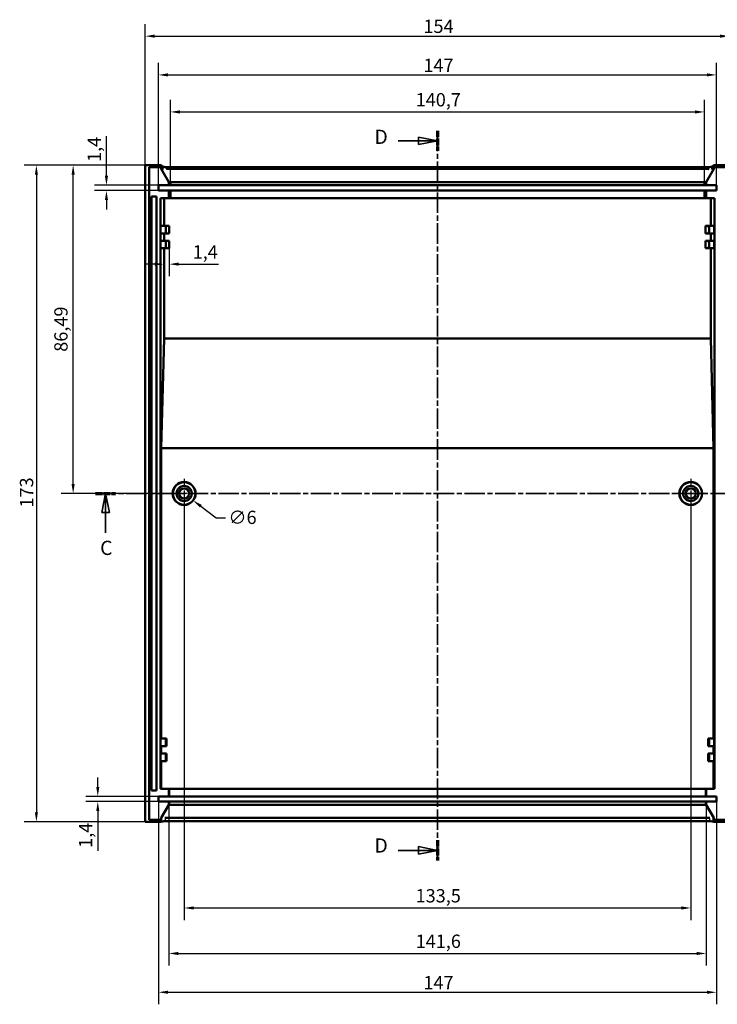
# Model space of a CAD drawing. Extents: x 0 to 1189, y 0 to 841.
# Drawn here: x 606 to 790, y 323 to 583 of the extents above; entities that cross this region are included whole.
import ezdxf

# ---------------------------------------------------------------- set-up
doc = ezdxf.new("R2010")
doc.units = 0
doc.linetypes.add('CHAIN', pattern=[0.3543, 0.2362, -0.0295, 0.0591, -0.0295])
doc.linetypes.add('LONG_DASH_DOTTED', pattern=[0.3001, 0.2362, -0.0295, 0.0049, -0.0295])
for name, color, linetype, lineweight in [('Centro(ISO)', 179, 'CHAIN', 25), ('Linee di vista in sezione(ISO)', 7, 'LONG_DASH_DOTTED', 35), ('Quote(ISO)', 7, 'Continuous', 25), ('Spigoli tangenti visibili(ISO)', 251, 'Continuous', 30), ('Spigoli visibili(ISO)', 7, 'Continuous', 50)]:
    doc.layers.add(name, color=color, linetype=linetype, lineweight=lineweight)
doc.styles.add('DEFAULT-ISO~0', font='ARIAL.TTF')
doc.styles.add('Stile testo32', font='ARIAL.TTF')
doc.dimstyles.new('DEFAULT-ISO-Metodo 1b', dxfattribs={"dimtxt": 3.5, "dimasz": 2.5, "dimexe": 3.175, "dimexo": 0, "dimgap": 0.762, "dimtad": 1, "dimtoh": 1, "dimrnd": 1e-08, "dimtxsty": 'DEFAULT-ISO~0', "dimcen": 0.09, "dimdle": 10, "dimclrd": 2, "dimclre": 2, "dimclrt": 6, "dimazin": 2, "dimtfac": 0.714286, "dimtofl": 0, "dimtmove": 0, "dimatfit": 3, "dimfxl": 0, "dimtolj": 1, "dimlwd": 25, "dimlwe": 25, "dimarcsym": 0})

# ---------------------------------------------------------------- blocks, each defined once
blk = doc.blocks.new('SezioneConv2d2')
at = {"layer": 'Linee di vista in sezione(ISO)', "linetype": 'CHAIN', "ltscale": 22.86408}
blk.add_line((626.19, 457.92), (801.61, 457.92), dxfattribs=at)
at = {"layer": 'Linee di vista in sezione(ISO)', "lineweight": 70, "ltscale": 6.953938}
for p, q in [((626.19, 457.92), (631.5, 457.92)), ((796.31, 457.92), (801.61, 457.92))]:
    blk.add_line(p, q, dxfattribs=at)
at = {"layer": 'Linee di vista in sezione(ISO)', "linetype": 'Continuous'}
for p, q in [((628.85, 457.92), (627.85, 452.92)), ((628.85, 452.92), (628.85, 457.92)), ((629.85, 452.92), (628.85, 457.92)), ((798.96, 457.92), (797.96, 452.92)), ((798.96, 452.92), (798.96, 457.92)), ((799.96, 452.92), (798.96, 457.92)), ((627.85, 452.92), (629.85, 452.92)), ((628.85, 447.57), (628.85, 452.92)), ((797.96, 452.92), (799.96, 452.92)), ((798.96, 447.57), (798.96, 452.92))]:
    blk.add_line(p, q, dxfattribs=at)
at = {"layer": 'Linee di vista in sezione(ISO)', "linetype": 'Continuous', "flags": 128}
for points in [[(629.85, 452.92), (628.85, 457.92)], [(799.96, 452.92), (798.96, 457.92)]]:
    blk.add_lwpolyline(points, dxfattribs=at)
at = {"layer": 'Linee di vista in sezione(ISO)'}
for points in [[(629.85, 452.92), (628.85, 457.92), (627.85, 452.92), (629.85, 452.92)], [(799.96, 452.92), (798.96, 457.92), (797.96, 452.92), (799.96, 452.92)]]:
    blk.add_solid(points, dxfattribs=at)
at = {"layer": 'Linee di vista in sezione(ISO)', "insert": (627.41, 440.54), "char_height": 3.75, "attachment_point": 7, "style": 'Stile testo32'}
blk.add_mtext('C', dxfattribs=at)
at = {"layer": 'Linee di vista in sezione(ISO)', "insert": (797.5, 440.54), "char_height": 3.75, "attachment_point": 7, "line_spacing_factor": 3.094169, "style": 'Stile testo32'}
blk.add_mtext('C', dxfattribs=at)
blk = doc.blocks.new('SezioneConv2d4')
at = {"layer": 'Linee di vista in sezione(ISO)', "linetype": 'CHAIN', "ltscale": 22.942526}
blk.add_line((716.29, 553.5), (716.29, 361.21), dxfattribs=at)
at = {"layer": 'Linee di vista in sezione(ISO)', "lineweight": 70, "ltscale": 6.9904}
for p, q in [((716.29, 553.5), (716.29, 548.17)), ((716.29, 366.54), (716.29, 361.21))]:
    blk.add_line(p, q, dxfattribs=at)
at = {"layer": 'Linee di vista in sezione(ISO)', "linetype": 'Continuous'}
for p, q in [((705.91, 550.83), (711.29, 550.83)), ((716.29, 550.83), (711.29, 551.83)), ((711.29, 551.83), (711.29, 549.83)), ((711.29, 550.83), (716.29, 550.83)), ((711.29, 549.83), (716.29, 550.83)), ((705.91, 363.88), (711.29, 363.88)), ((716.29, 363.88), (711.29, 364.88)), ((711.29, 364.88), (711.29, 362.88)), ((711.29, 363.88), (716.29, 363.88)), ((711.29, 362.88), (716.29, 363.88))]:
    blk.add_line(p, q, dxfattribs=at)
at = {"layer": 'Linee di vista in sezione(ISO)', "linetype": 'Continuous', "flags": 128}
for points in [[(711.29, 549.83), (716.29, 550.83)], [(711.29, 362.88), (716.29, 363.88)]]:
    blk.add_lwpolyline(points, dxfattribs=at)
at = {"layer": 'Linee di vista in sezione(ISO)'}
for points in [[(711.29, 549.83), (716.29, 550.83), (711.29, 551.83), (711.29, 549.83)], [(711.29, 362.88), (716.29, 363.88), (711.29, 364.88), (711.29, 362.88)]]:
    blk.add_solid(points, dxfattribs=at)
at = {"layer": 'Linee di vista in sezione(ISO)', "insert": (699.69, 548.84), "char_height": 3.75, "attachment_point": 7, "style": 'Stile testo32'}
blk.add_mtext('D', dxfattribs=at)
at = {"layer": 'Linee di vista in sezione(ISO)', "insert": (699.69, 362.12), "char_height": 3.75, "attachment_point": 7, "line_spacing_factor": 3.180347, "style": 'Stile testo32'}
blk.add_mtext('D', dxfattribs=at)
blk = doc.blocks.new('*D152')
at = {"layer": 'Defpoints', "color": 0, "linetype": 'Continuous'}
for p in [(645.64, 522.52), (644.24, 518.34), (644.24, 518.34)]:
    blk.add_point(p, dxfattribs=at)
at = {"layer": 'Quote(ISO)', "color": 2, "linetype": 'Continuous', "lineweight": 25}
for p, q in [((645.64, 522.52), (645.64, 515.17)), ((641.74, 518.34), (639.24, 518.34)), ((648.14, 518.34), (658.58, 518.34))]:
    blk.add_line(p, q, dxfattribs=at)
at = {"layer": 'Quote(ISO)', "color": 2, "linetype": 'Continuous'}
for points in [[(641.74, 518.76), (641.74, 517.93), (644.24, 518.34)], [(648.14, 518.76), (648.14, 517.93), (645.64, 518.34)]]:
    blk.add_solid(points, dxfattribs=at)
at = {"layer": 'Quote(ISO)', "color": 6, "linetype": 'Continuous', "lineweight": 25, "insert": (651.79, 523.31), "char_height": 3.5, "attachment_point": 1, "style": 'DEFAULT-ISO~0'}
blk.add_mtext('\\A1;1,4', dxfattribs=at)
blk = doc.blocks.new('*D153')
at = {"layer": 'Defpoints', "color": 0, "linetype": 'Continuous'}
for p in [(639.3, 544.41), (610.62, 371.42), (639.3, 371.42)]:
    blk.add_point(p, dxfattribs=at)
at = {"layer": 'Quote(ISO)', "color": 2, "linetype": 'Continuous', "lineweight": 25}
for p, q in [((639.3, 544.41), (607.44, 544.41)), ((610.62, 541.91), (610.62, 373.92)), ((639.3, 371.42), (607.44, 371.42))]:
    blk.add_line(p, q, dxfattribs=at)
at = {"layer": 'Quote(ISO)', "color": 2, "linetype": 'Continuous'}
for points in [[(610.2, 541.91), (611.03, 541.91), (610.62, 544.41)], [(610.2, 373.92), (611.03, 373.92), (610.62, 371.42)]]:
    blk.add_solid(points, dxfattribs=at)
at = {"layer": 'Quote(ISO)', "color": 6, "linetype": 'Continuous', "lineweight": 25, "insert": (606.28, 454.21), "char_height": 3.5, "attachment_point": 1, "rotation": 90, "style": 'DEFAULT-ISO~0'}
blk.add_mtext('\\A1;173', dxfattribs=at)
blk = doc.blocks.new('*D154')
at = {"layer": 'Defpoints', "color": 0, "linetype": 'Continuous'}
for p in [(620.3, 544.41), (639.3, 544.41), (649.54, 457.92)]:
    blk.add_point(p, dxfattribs=at)
at = {"layer": 'Quote(ISO)', "color": 2, "linetype": 'Continuous', "lineweight": 25}
for p, q in [((639.3, 544.41), (617.13, 544.41)), ((620.3, 460.42), (620.3, 541.91)), ((649.54, 457.92), (617.13, 457.92))]:
    blk.add_line(p, q, dxfattribs=at)
at = {"layer": 'Quote(ISO)', "color": 2, "linetype": 'Continuous'}
for points in [[(619.89, 541.91), (620.72, 541.91), (620.3, 544.41)], [(619.89, 460.42), (620.72, 460.42), (620.3, 457.92)]]:
    blk.add_solid(points, dxfattribs=at)
at = {"layer": 'Quote(ISO)', "color": 6, "linetype": 'Continuous', "lineweight": 25, "insert": (615.34, 495.25), "char_height": 3.5, "attachment_point": 1, "rotation": 90, "style": 'DEFAULT-ISO~0'}
blk.add_mtext('\\A1;86,49', dxfattribs=at)
blk = doc.blocks.new('*D155')
at = {"layer": 'Defpoints', "color": 0, "linetype": 'Continuous'}
for p in [(629.08, 537.72), (642.79, 539.12), (642.79, 537.72)]:
    blk.add_point(p, dxfattribs=at)
at = {"layer": 'Quote(ISO)', "color": 2, "linetype": 'Continuous', "lineweight": 25}
for p, q in [((629.08, 541.62), (629.08, 552.05)), ((642.79, 539.12), (625.9, 539.12)), ((642.79, 537.72), (625.9, 537.72)), ((629.08, 535.22), (629.08, 532.72))]:
    blk.add_line(p, q, dxfattribs=at)
at = {"layer": 'Quote(ISO)', "color": 2, "linetype": 'Continuous'}
for points in [[(628.66, 541.62), (629.49, 541.62), (629.08, 539.12)], [(628.66, 535.22), (629.49, 535.22), (629.08, 537.72)]]:
    blk.add_solid(points, dxfattribs=at)
at = {"layer": 'Quote(ISO)', "color": 6, "linetype": 'Continuous', "lineweight": 25, "insert": (624.11, 545.26), "char_height": 3.5, "attachment_point": 1, "rotation": 90, "style": 'DEFAULT-ISO~0'}
blk.add_mtext('\\A1;1,4', dxfattribs=at)
blk = doc.blocks.new('*D156')
at = {"layer": 'Defpoints', "color": 0, "linetype": 'Continuous'}
for p in [(626.79, 378.12), (642.79, 378.12), (642.79, 376.72)]:
    blk.add_point(p, dxfattribs=at)
at = {"layer": 'Quote(ISO)', "color": 2, "linetype": 'Continuous', "lineweight": 25}
for p, q in [((626.79, 380.62), (626.79, 383.12)), ((642.79, 378.12), (623.62, 378.12)), ((642.79, 376.72), (623.62, 376.72)), ((626.79, 374.22), (626.79, 363.78))]:
    blk.add_line(p, q, dxfattribs=at)
at = {"layer": 'Quote(ISO)', "color": 2, "linetype": 'Continuous'}
for points in [[(626.37, 380.62), (627.21, 380.62), (626.79, 378.12)], [(626.37, 374.22), (627.21, 374.22), (626.79, 376.72)]]:
    blk.add_solid(points, dxfattribs=at)
at = {"layer": 'Quote(ISO)', "color": 6, "linetype": 'Continuous', "lineweight": 25, "insert": (621.82, 364.54), "char_height": 3.5, "attachment_point": 1, "rotation": 90, "style": 'DEFAULT-ISO~0'}
blk.add_mtext('\\A1;1,4', dxfattribs=at)
blk = doc.blocks.new('*D157')
at = {"layer": 'Defpoints', "color": 0, "linetype": 'Continuous'}
for p in [(793.29, 578.41), (639.3, 544.41), (793.29, 544.41)]:
    blk.add_point(p, dxfattribs=at)
at = {"layer": 'Quote(ISO)', "color": 2, "linetype": 'Continuous', "lineweight": 25}
for p, q in [((639.3, 544.41), (639.3, 581.59)), ((793.29, 544.41), (793.29, 581.59)), ((641.8, 578.41), (790.79, 578.41))]:
    blk.add_line(p, q, dxfattribs=at)
at = {"layer": 'Quote(ISO)', "color": 2, "linetype": 'Continuous'}
for points in [[(641.8, 578.83), (641.8, 578), (639.3, 578.41)], [(790.79, 578.83), (790.79, 578), (793.29, 578.41)]]:
    blk.add_solid(points, dxfattribs=at)
at = {"layer": 'Quote(ISO)', "color": 6, "linetype": 'Continuous', "lineweight": 25, "insert": (712.6, 582.75), "char_height": 3.5, "attachment_point": 1, "style": 'DEFAULT-ISO~0'}
blk.add_mtext('\\A1;154', dxfattribs=at)
blk = doc.blocks.new('*D158')
at = {"layer": 'Defpoints', "color": 0, "linetype": 'Continuous'}
for p in [(789.79, 568.2), (642.79, 539.12), (789.79, 537.72)]:
    blk.add_point(p, dxfattribs=at)
at = {"layer": 'Quote(ISO)', "color": 2, "linetype": 'Continuous', "lineweight": 25}
for p, q in [((642.79, 539.12), (642.79, 571.38)), ((789.79, 537.72), (789.79, 571.38)), ((645.29, 568.2), (787.29, 568.2))]:
    blk.add_line(p, q, dxfattribs=at)
at = {"layer": 'Quote(ISO)', "color": 2, "linetype": 'Continuous'}
for points in [[(645.29, 568.62), (645.29, 567.79), (642.79, 568.2)], [(787.29, 568.62), (787.29, 567.79), (789.79, 568.2)]]:
    blk.add_solid(points, dxfattribs=at)
at = {"layer": 'Quote(ISO)', "color": 6, "linetype": 'Continuous', "lineweight": 25, "insert": (712.59, 572.48), "char_height": 3.5, "attachment_point": 1, "style": 'DEFAULT-ISO~0'}
blk.add_mtext('\\A1;147', dxfattribs=at)
blk = doc.blocks.new('*D159')
at = {"layer": 'Defpoints', "color": 0, "linetype": 'Continuous'}
for p in [(786.64, 558.44), (786.64, 539.95), (645.94, 539.12)]:
    blk.add_point(p, dxfattribs=at)
at = {"layer": 'Quote(ISO)', "color": 2, "linetype": 'Continuous', "lineweight": 25}
for p, q in [((645.94, 539.12), (645.94, 561.62)), ((786.64, 539.95), (786.64, 561.62)), ((648.44, 558.44), (784.14, 558.44))]:
    blk.add_line(p, q, dxfattribs=at)
at = {"layer": 'Quote(ISO)', "color": 2, "linetype": 'Continuous'}
for points in [[(648.44, 558.86), (648.44, 558.02), (645.94, 558.44)], [(784.14, 558.86), (784.14, 558.02), (786.64, 558.44)]]:
    blk.add_solid(points, dxfattribs=at)
at = {"layer": 'Quote(ISO)', "color": 6, "linetype": 'Continuous', "lineweight": 25, "insert": (710.55, 563.41), "char_height": 3.5, "attachment_point": 1, "style": 'DEFAULT-ISO~0'}
blk.add_mtext('\\A1;140,7', dxfattribs=at)
blk = doc.blocks.new('*D247')
at = {"layer": 'Defpoints', "color": 0, "linetype": 'Continuous'}
for p in [(642.79, 376.72), (789.79, 376.72), (789.79, 326.5)]:
    blk.add_point(p, dxfattribs=at)
at = {"layer": 'Quote(ISO)', "color": 2, "linetype": 'Continuous', "lineweight": 25}
for p, q in [((642.79, 376.72), (642.79, 323.32)), ((789.79, 376.72), (789.79, 323.32)), ((645.29, 326.5), (787.29, 326.5))]:
    blk.add_line(p, q, dxfattribs=at)
at = {"layer": 'Quote(ISO)', "color": 2, "linetype": 'Continuous'}
for points in [[(645.29, 326.91), (645.29, 326.08), (642.79, 326.5)], [(787.29, 326.91), (787.29, 326.08), (789.79, 326.5)]]:
    blk.add_solid(points, dxfattribs=at)
at = {"layer": 'Quote(ISO)', "color": 6, "linetype": 'Continuous', "lineweight": 25, "insert": (712.59, 330.77), "char_height": 3.5, "attachment_point": 1, "style": 'DEFAULT-ISO~0'}
blk.add_mtext('\\A1;147', dxfattribs=at)
blk = doc.blocks.new('*D248')
at = {"layer": 'Defpoints', "color": 0, "linetype": 'Continuous'}
for p in [(645.49, 376.72), (787.09, 376.72), (787.09, 336.72)]:
    blk.add_point(p, dxfattribs=at)
at = {"layer": 'Quote(ISO)', "color": 2, "linetype": 'Continuous', "lineweight": 25}
for p, q in [((645.49, 376.72), (645.49, 333.54)), ((787.09, 376.72), (787.09, 333.54)), ((647.99, 336.72), (784.59, 336.72))]:
    blk.add_line(p, q, dxfattribs=at)
at = {"layer": 'Quote(ISO)', "color": 2, "linetype": 'Continuous'}
for points in [[(647.99, 337.13), (647.99, 336.3), (645.49, 336.72)], [(784.59, 337.13), (784.59, 336.3), (787.09, 336.72)]]:
    blk.add_solid(points, dxfattribs=at)
at = {"layer": 'Quote(ISO)', "color": 6, "linetype": 'Continuous', "lineweight": 25, "insert": (710.55, 341.69), "char_height": 3.5, "attachment_point": 1, "style": 'DEFAULT-ISO~0'}
blk.add_mtext('\\A1;141,6', dxfattribs=at)
blk = doc.blocks.new('*D256')
at = {"layer": 'Defpoints', "color": 0, "linetype": 'Continuous'}
for p in [(649.54, 457.92), (783.04, 457.92), (783.04, 348.71)]:
    blk.add_point(p, dxfattribs=at)
at = {"layer": 'Quote(ISO)', "color": 2, "linetype": 'Continuous', "lineweight": 25}
for p, q in [((649.54, 457.92), (649.54, 345.53)), ((783.04, 457.92), (783.04, 345.53)), ((652.04, 348.71), (780.54, 348.71))]:
    blk.add_line(p, q, dxfattribs=at)
at = {"layer": 'Quote(ISO)', "color": 2, "linetype": 'Continuous'}
for points in [[(652.04, 349.12), (652.04, 348.29), (649.54, 348.71)], [(780.54, 349.12), (780.54, 348.29), (783.04, 348.71)]]:
    blk.add_solid(points, dxfattribs=at)
at = {"layer": 'Quote(ISO)', "color": 6, "linetype": 'Continuous', "lineweight": 25, "insert": (710.54, 353.67), "char_height": 3.5, "attachment_point": 1, "style": 'DEFAULT-ISO~0'}
blk.add_mtext('\\A1;133,5', dxfattribs=at)
blk = doc.blocks.new('*D257')
at = {"layer": 'Defpoints', "color": 0, "linetype": 'Continuous'}
for p in [(647.14, 459.75), (651.94, 456.08)]:
    blk.add_point(p, dxfattribs=at)
at = {"layer": 'Quote(ISO)', "color": 2, "linetype": 'Continuous', "lineweight": 25}
for p, q in [((649.45, 457.92), (649.63, 457.92)), ((649.54, 457.83), (649.54, 458.01)), ((653.93, 454.57), (657.96, 451.49)), ((657.96, 451.49), (660.46, 451.49))]:
    blk.add_line(p, q, dxfattribs=at)
at = {"layer": 'Quote(ISO)', "color": 2, "linetype": 'Continuous'}
blk.add_solid([(654.18, 454.9), (653.68, 454.23), (651.94, 456.08)], dxfattribs=at)
at = {"layer": 'Quote(ISO)', "color": 6, "linetype": 'Continuous', "lineweight": 25, "insert": (661.22, 453.37), "char_height": 3.5, "attachment_point": 1, "style": 'DEFAULT-ISO~0'}
blk.add_mtext('\\A1;∅6', dxfattribs=at)

msp = doc.modelspace()

# ---------------------------------------------------------------- linework, layer by layer
at = {"layer": 'Centro(ISO)', "linetype": 'CHAIN', "ltscale": 8.556197}
for p, q in [((649.54, 461.768), (649.54, 454.068)), ((783.04, 461.768), (783.04, 454.068)), ((653.39, 457.918), (645.69, 457.918)), ((786.89, 457.918), (779.19, 457.918))]:
    msp.add_line(p, q, dxfattribs=at)
at = {"layer": 'Spigoli tangenti visibili(ISO)'}
for p, q in [((643.959, 543.923), (643.959, 543.445)), ((644.959, 543.444), (644.959, 543.907)), ((787.622, 543.907), (787.622, 543.444)), ((788.622, 543.445), (788.622, 543.923)), ((643.597, 372.373), (643.597, 371.565)), ((644.597, 371.581), (644.597, 372.374)), ((787.983, 372.374), (787.983, 371.581)), ((788.983, 371.565), (788.983, 372.373))]:
    msp.add_line(p, q, dxfattribs=at)
at = {"layer": 'Spigoli tangenti visibili(ISO)', "flags": 128}
for points in [[(643.97, 543.403), (644.043, 543.273)], [(787.755, 543.403), (787.672, 543.273)], [(646.027, 539.954), (645.953, 540.088)], [(786.641, 539.954), (786.716, 540.088)], [(645.453, 375.648), (645.379, 375.518)], [(786.909, 375.868), (786.981, 375.736)], [(644.512, 372.426), (644.597, 372.552)], [(788.969, 372.437), (788.902, 372.557)]]:
    msp.add_lwpolyline(points, dxfattribs=at)
at = {"layer": 'Spigoli visibili(ISO)'}
for p, q in [((639.295, 371.418), (639.295, 544.413)), ((639.295, 544.413), (643.496, 544.413)), ((643.491, 543.918), (640.29, 543.918)), ((640.29, 543.918), (640.29, 371.918)), ((643.496, 543.918), (643.491, 543.918)), ((643.491, 543.418), (643.491, 543.918)), ((643.959, 543.418), (643.491, 543.418)), ((643.491, 543.418), (645.491, 539.954)), ((643.496, 544.413), (643.496, 543.918)), ((643.496, 544.413), (643.959, 543.95)), ((644.959, 543.933), (787.622, 543.933)), ((787.622, 543.418), (644.959, 543.418)), ((787.089, 539.954), (789.09, 543.418)), ((788.622, 543.95), (789.084, 544.413)), ((789.09, 543.418), (788.622, 543.418)), ((789.084, 544.413), (793.285, 544.413)), ((789.084, 543.918), (789.084, 544.413)), ((789.09, 543.918), (789.084, 543.918)), ((792.29, 543.918), (789.09, 543.918)), ((789.09, 543.918), (789.09, 543.418)), ((645.491, 539.954), (645.94, 539.954)), ((645.491, 539.118), (645.491, 539.954)), ((645.941, 539.118), (645.941, 539.995)), ((646.027, 539.954), (786.554, 539.954)), ((786.639, 539.118), (786.639, 539.995)), ((786.641, 539.954), (787.089, 539.954)), ((787.089, 539.118), (787.089, 539.954)), ((642.79, 537.718), (642.79, 539.118)), ((642.79, 539.118), (645.491, 539.118)), ((645.491, 537.718), (642.79, 537.718)), ((645.491, 539.118), (645.941, 539.118)), ((645.491, 535.718), (645.491, 537.718)), ((645.941, 537.718), (645.491, 537.718)), ((645.941, 539.118), (786.639, 539.118)), ((645.941, 535.718), (645.941, 537.718)), ((786.639, 537.718), (645.941, 537.718)), ((786.639, 539.118), (787.089, 539.118)), ((786.639, 535.718), (786.639, 537.718)), ((787.089, 537.718), (786.639, 537.718)), ((787.089, 539.118), (789.79, 539.118)), ((787.089, 535.718), (787.089, 537.718)), ((789.79, 537.718), (787.089, 537.718)), ((789.79, 539.118), (789.79, 537.718)), ((640.99, 379.668), (640.99, 536.168)), ((640.99, 536.168), (642.29, 536.168)), ((642.29, 536.168), (642.29, 379.668)), ((643.29, 380.118), (643.29, 535.718)), ((643.29, 535.718), (645.491, 535.718)), ((644.244, 535.718), (644.244, 528.418)), ((645.491, 535.718), (645.941, 535.718)), ((645.941, 535.718), (786.639, 535.718)), ((786.639, 535.718), (787.089, 535.718)), ((787.089, 535.718), (789.29, 535.718)), ((788.337, 528.418), (788.337, 535.718)), ((789.29, 535.718), (789.29, 380.118)), ((644.76, 528.418), (643.36, 528.418)), ((645.644, 528.418), (644.76, 528.418)), ((645.644, 528.418), (645.644, 526.418)), ((786.937, 526.418), (786.937, 528.418)), ((786.937, 528.418), (787.82, 528.418)), ((789.22, 528.418), (787.82, 528.418)), ((643.36, 526.418), (644.76, 526.418)), ((644.76, 524.518), (643.36, 524.518)), ((644.244, 526.418), (644.244, 524.518)), ((644.76, 526.418), (645.644, 526.418)), ((645.644, 524.518), (644.76, 524.518)), ((645.644, 524.518), (645.644, 522.518)), ((787.82, 526.418), (786.937, 526.418)), ((786.937, 522.518), (786.937, 524.518)), ((786.937, 524.518), (787.82, 524.518)), ((787.82, 526.418), (789.22, 526.418)), ((789.22, 524.518), (787.82, 524.518)), ((788.337, 524.518), (788.337, 526.418)), ((643.36, 522.518), (644.76, 522.518)), ((644.244, 522.518), (644.244, 498.728)), ((644.76, 522.518), (645.644, 522.518)), ((787.82, 522.518), (786.937, 522.518)), ((787.82, 522.518), (789.22, 522.518)), ((788.337, 498.728), (788.337, 522.518)), ((643.538, 469.879), (644.244, 498.728)), ((644.244, 498.728), (788.337, 498.728)), ((788.337, 498.728), (789.042, 469.879)), ((789.042, 469.879), (643.538, 469.879)), ((643.538, 393.318), (643.538, 469.879)), ((789.042, 469.879), (789.042, 393.318)), ((644.76, 393.318), (643.36, 393.318)), ((644.938, 393.318), (644.76, 393.318)), ((644.938, 391.318), (644.938, 393.318)), ((787.642, 393.318), (787.642, 391.318)), ((787.642, 393.318), (787.82, 393.318)), ((789.22, 393.318), (787.82, 393.318)), ((643.36, 391.318), (644.76, 391.318)), ((644.76, 389.418), (643.36, 389.418)), ((643.538, 389.418), (643.538, 391.318)), ((644.76, 391.318), (644.938, 391.318)), ((644.938, 389.418), (644.76, 389.418)), ((644.938, 387.418), (644.938, 389.418)), ((787.82, 391.318), (787.642, 391.318)), ((787.642, 389.418), (787.642, 387.418)), ((787.642, 389.418), (787.82, 389.418)), ((787.82, 391.318), (789.22, 391.318)), ((789.22, 389.418), (787.82, 389.418)), ((789.042, 391.318), (789.042, 389.418)), ((643.36, 387.418), (644.76, 387.418)), ((643.538, 380.118), (643.538, 387.418)), ((644.76, 387.418), (644.938, 387.418)), ((787.82, 387.418), (787.642, 387.418)), ((787.82, 387.418), (789.22, 387.418)), ((789.042, 387.418), (789.042, 380.118)), ((642.29, 379.668), (640.99, 379.668)), ((645.491, 380.118), (643.29, 380.118)), ((645.491, 378.118), (645.491, 380.118)), ((645.589, 380.118), (645.491, 380.118)), ((645.589, 378.118), (645.589, 380.118)), ((786.992, 380.118), (645.589, 380.118)), ((787.089, 380.118), (786.992, 380.118)), ((786.992, 380.118), (786.992, 378.118)), ((787.089, 378.118), (787.089, 380.118)), ((789.29, 380.118), (787.089, 380.118)), ((642.79, 378.118), (645.491, 378.118)), ((642.79, 376.718), (642.79, 378.118)), ((645.491, 376.718), (642.79, 376.718)), ((645.491, 378.118), (645.589, 378.118)), ((645.491, 375.882), (645.491, 376.718)), ((645.589, 376.718), (645.491, 376.718)), ((786.992, 378.118), (645.589, 378.118)), ((786.992, 376.718), (645.589, 376.718)), ((645.589, 375.882), (645.589, 376.718)), ((786.992, 378.118), (787.089, 378.118)), ((787.089, 376.718), (786.992, 376.718)), ((786.992, 376.718), (786.992, 375.882)), ((787.089, 378.118), (789.79, 378.118)), ((787.089, 375.882), (787.089, 376.718)), ((789.79, 376.718), (787.089, 376.718)), ((789.79, 378.118), (789.79, 376.718)), ((645.491, 375.882), (643.491, 372.418)), ((645.453, 375.648), (645.589, 375.882)), ((645.589, 375.882), (645.491, 375.882)), ((786.909, 375.868), (645.672, 375.868)), ((787.089, 375.882), (786.992, 375.882)), ((787.127, 375.648), (786.992, 375.882)), ((789.09, 372.418), (787.089, 375.882)), ((643.496, 371.418), (639.295, 371.418)), ((640.29, 371.918), (643.491, 371.918)), ((643.491, 372.418), (643.597, 372.418)), ((643.491, 371.918), (643.491, 372.418)), ((643.491, 371.918), (643.496, 371.918)), ((643.496, 371.918), (643.496, 371.418)), ((643.597, 371.52), (643.496, 371.418)), ((644.597, 372.418), (787.983, 372.418)), ((787.983, 371.537), (644.597, 371.537)), ((788.983, 372.418), (789.09, 372.418)), ((789.084, 371.418), (788.983, 371.52)), ((789.084, 371.418), (789.084, 371.918)), ((789.084, 371.918), (789.09, 371.918)), ((793.285, 371.418), (789.084, 371.418)), ((789.09, 372.418), (789.09, 371.918)), ((789.09, 371.918), (792.29, 371.918))]:
    msp.add_line(p, q, dxfattribs=at)
at = {"layer": 'Spigoli visibili(ISO)', "flags": 128}
for points in [[(643.97, 543.403), (643.979, 543.391)], [(787.755, 543.403), (787.807, 543.391)], [(645.94, 539.954), (645.94, 539.954)], [(645.941, 539.995), (645.945, 539.992)], [(786.554, 539.954), (786.557, 539.954)], [(786.639, 539.995), (786.639, 539.992)], [(645.672, 375.868), (645.664, 375.867)], [(787.127, 375.648), (787.121, 375.658)], [(644.512, 372.426), (644.458, 372.437)], [(788.969, 372.437), (788.959, 372.45)]]:
    msp.add_lwpolyline(points, dxfattribs=at)
at = {"layer": 'Spigoli visibili(ISO)'}
for centre, radius in [((649.54, 457.918), 3.024), ((649.54, 457.918), 2.966), ((649.54, 457.918), 2), ((649.54, 457.918), 1.35), ((783.04, 457.918), 3.024), ((783.04, 457.918), 2.966), ((783.04, 457.918), 2), ((783.04, 457.918), 1.35)]:
    msp.add_circle(centre, radius, dxfattribs=at)
for centre, major_axis, ratio, start_param, end_param in [((644.959, 543.95), (-1, 0), 0.0174551, 0.0174533, 1.5707963), ((644.959, 541.686), (-1, 1.732), 0.0075575, 6.1453638, 6.2788223), ((644.959, 541.686), (0, 1.732), 0.5773503, 0, 0.1334585), ((787.622, 543.95), (-1, 0), 0.0174551, 1.5707963, 3.1241394), ((787.622, 541.686), (0, 1.732), 0.5773503, 6.1497268, 6.2831853), ((787.622, 541.686), (1, 1.732), 0.0075575, 0.004363, 0.1378215), ((643.36, 527.418), (0, 1), 0.0349208, 0, 3.1415927), ((644.76, 527.418), (0, -1), 0.0349208, 3.1415927, 6.2831853), ((787.82, 527.418), (0, 1), 0.0349208, 3.1415927, 6.2831853), ((789.22, 527.418), (0, -1), 0.0349208, 0, 3.1415927), ((643.36, 523.518), (0, 1), 0.0349208, 0, 3.1415927), ((644.76, 523.518), (0, -1), 0.0349208, 3.1415927, 6.2831853), ((787.82, 523.518), (0, 1), 0.0349208, 3.1415927, 6.2831853), ((789.22, 523.518), (0, -1), 0.0349208, 0, 3.1415927), ((643.36, 392.318), (0, 1), 0.0349208, 0, 3.1415927), ((644.76, 392.318), (0, -1), 0.0349208, 3.1415927, 6.2831853), ((787.82, 392.318), (0, 1), 0.0349208, 3.1415927, 6.2831853), ((789.22, 392.318), (0, -1), 0.0349208, 0, 3.1415927), ((643.36, 388.418), (0, 1), 0.0349208, 0, 3.1415927), ((644.76, 388.418), (0, -1), 0.0349208, 3.1415927, 6.2831853), ((787.82, 388.418), (0, 1), 0.0349208, 3.1415927, 6.2831853), ((789.22, 388.418), (0, -1), 0.0349208, 0, 3.1415927), ((644.597, 374.15), (-1, -1.732), 0.0075575, 0.004363, 0.1518392), ((644.597, 371.519), (-1, 0), 0.0174551, 4.712389, 6.265732), ((644.597, 374.718), (0, -2.3), 0.4348124, 6.1980721, 6.2831853), ((787.983, 374.718), (0, -2.3), 0.4348124, 0, 0.0851133), ((787.983, 371.519), (-1, 0), 0.0174551, 3.1590459, 4.712389), ((787.983, 374.15), (1, -1.732), 0.0075575, 6.1313462, 6.2788223)]:
    msp.add_ellipse(centre, major_axis=major_axis, ratio=ratio, start_param=start_param, end_param=end_param, dxfattribs=at)

# ---------------------------------------------------------------- block references
at = {"layer": 'Linee di vista in sezione(ISO)'}
for name in ['SezioneConv2d4', 'SezioneConv2d2']:
    msp.add_blockref(name, (0, 0), dxfattribs=at)

# ---------------------------------------------------------------- dimensions: what is measured, and where the dimension line sits
at = {"layer": 'Quote(ISO)', "color": 2, "linetype": 'Continuous', "lineweight": 25}
dim = msp.add_linear_dim(base=(793.285, 578.413), p1=(639.295, 544.413), p2=(793.285, 544.413), dimstyle='DEFAULT-ISO-Metodo 1b', override={"dimtoh": 0, "dimdec": 1, "dimtp": 0, "dimtm": 0, "dimtdec": 2}, dxfattribs=at)
dim.commit()
dim.dimension.update_dxf_attribs({"geometry": '*D157', "text_midpoint": (716.29, 578.413), "dimtype": 160})
for base, p1, p2, angle, override, picture, middle in [((789.79, 568.202), (642.79, 539.118), (789.79, 537.718), 180, {"dimdec": 2, "dimtp": 0, "dimtm": 0, "dimtdec": 2}, '*D158', (716.29, 568.202)), ((786.641, 558.441), (645.941, 539.118), (786.641, 539.954), 180, {"dimdec": 2, "dimtp": 0, "dimtm": 0, "dimtdec": 2}, '*D159', (716.291, 558.441)), ((629.077, 537.718), (642.79, 539.118), (642.79, 537.718), 270, {"dimtoh": 0, "dimdec": 2, "dimtp": 0, "dimtm": 0, "dimtdec": 2}, '*D155', (629.077, 548.277)), ((610.617, 371.418), (639.295, 544.413), (639.295, 371.418), 270, {"dimtoh": 0, "dimdec": 1, "dimtp": 0, "dimtm": 0, "dimtdec": 2, "dimtmove": 1}, '*D153', (610.617, 457.916)), ((620.304, 544.4129), (649.5402, 457.9182), (639.2953, 544.4129), 90, {"dimtoh": 0, "dimdec": 2, "dimtp": 0, "dimtm": 0, "dimtdec": 2, "dimtmove": 1}, '*D154', (620.304, 501.1656)), ((644.244, 518.343), (645.644, 522.518), (644.244, 518.343), 180, {"dimtoh": 0, "dimdec": 2, "dimse2": 1, "dimtp": 0, "dimtm": 0, "dimtdec": 2}, '*D152', (654.803, 518.343)), ((783.04, 348.706), (649.54, 457.918), (783.04, 457.918), 180, {"dimdec": 2, "dimtp": 0, "dimtm": 0, "dimtdec": 2}, '*D256', (716.29, 348.706)), ((626.79, 378.118), (642.79, 376.718), (642.79, 378.118), 90, {"dimtoh": 0, "dimdec": 2, "dimtp": 0, "dimtm": 0, "dimtdec": 2}, '*D156', (626.79, 367.559)), ((789.79, 326.498), (642.79, 376.718), (789.79, 376.718), 180, {"dimdec": 2, "dimtp": 0, "dimtm": 0, "dimtdec": 2}, '*D247', (716.29, 326.498)), ((787.089, 336.718), (645.491, 376.718), (787.089, 376.718), 180, {"dimdec": 2, "dimtp": 0, "dimtm": 0, "dimtdec": 2}, '*D248', (716.29, 336.718))]:
    dim = msp.add_linear_dim(base=base, p1=p1, p2=p2, angle=angle, dimstyle='DEFAULT-ISO-Metodo 1b', override=override, dxfattribs=at)
    dim.commit()
    dim.dimension.update_dxf_attribs({"geometry": picture, "text_midpoint": middle, "dimtype": 160})
dim = msp.add_diameter_dim_2p(p1=(647.137, 459.753), p2=(651.943, 456.083), dimstyle='DEFAULT-ISO-Metodo 1b', override={"dimtad": 0, "dimtih": 1, "dimdec": 1, "dimtp": 0, "dimtm": 0, "dimtdec": 2, "dimatfit": 2}, dxfattribs=at)
dim.commit()
dim.dimension.update_dxf_attribs({"geometry": '*D257', "text_midpoint": (664.273, 451.487), "dimtype": 163})

doc.saveas('drawing.dxf')
